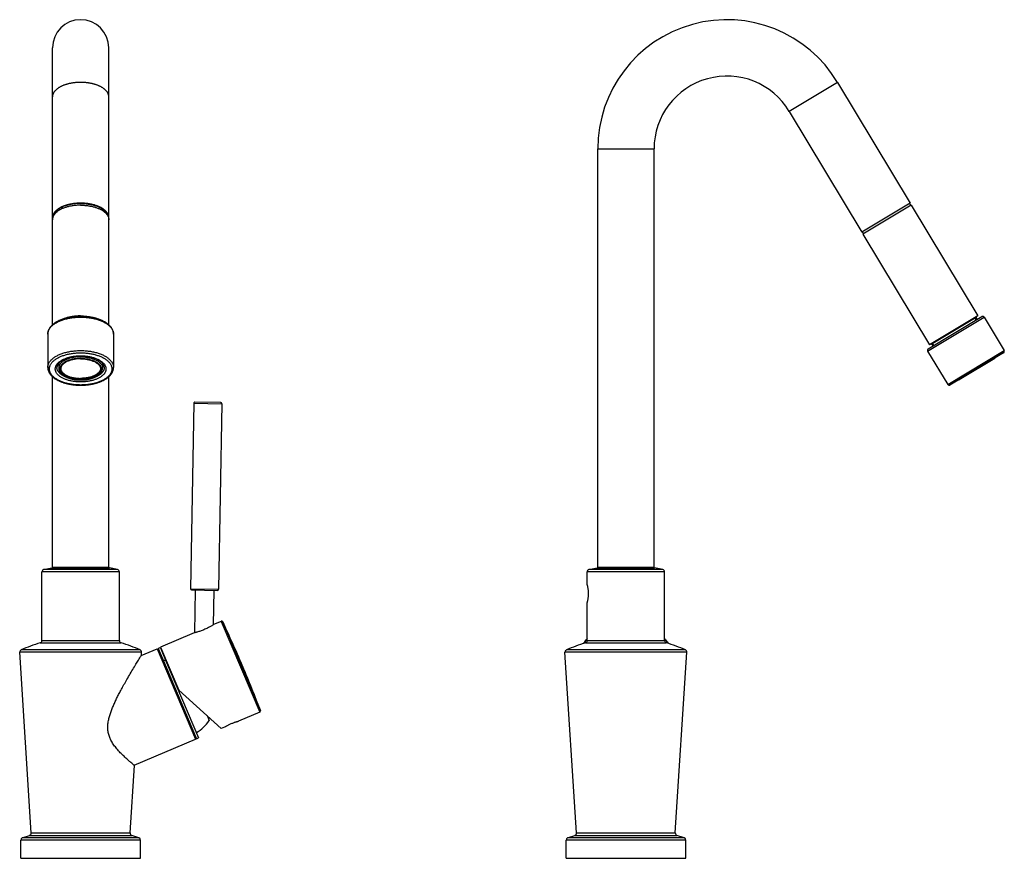
# Model space of a CAD drawing. Units: millimetres. Extents: x 168 to 588, y -565 to 134.
# Drawn here: x 168 to 588, y -223 to 134 of the extents above; entities that cross this region are included whole.
import ezdxf

# ---------------------------------------------------------------- set-up
doc = ezdxf.new("R2010")
doc.units = ezdxf.units.MM
doc.header["$LTSCALE"] = 18.212741
doc.layers.get('0').update_dxf_attribs({"linetype": 'CONTINUOUS'})

msp = doc.modelspace()

# ---------------------------------------------------------------- linework, layer by layer
at = {"color": 7, "linetype": 'CONTINUOUS'}
for p, q in [((182.27, 3.86), (182.27, 121.75)), ((206.27, 3.86), (206.27, 121.75)), ((516.66, 107.08), (547.56, 55.65)), ((496.09, 94.72), (526.99, 43.29)), ((414.52, -99.25), (414.52, 78.75)), ((438.52, -99.25), (438.52, 78.75)), ((547.56, 55.65), (526.99, 43.29)), ((548.08, 54.79), (527.5, 42.43)), ((547.35, 55.52), (547.86, 54.66)), ((548.08, 54.79), (576.4, 7.65)), ((527.2, 43.42), (527.72, 42.56)), ((527.5, 42.43), (555.83, -4.71)), ((555.28, -6.33), (578.08, 7.37)), ((576.4, 7.65), (555.83, -4.71)), ((556.61, -4.36), (575.73, 7.12)), ((575.6, 7.05), (576.11, 6.19)), ((575.68, 7.21), (575.73, 7.12)), ((579.05, 7.13), (587.6, -7.09)), ((180.27, -0.08), (180.27, -14.31)), ((208.27, -0.08), (208.27, -14.31)), ((555.04, -7.29), (563.59, -21.52)), ((556.56, -4.28), (556.61, -4.36)), ((556.74, -4.28), (557.26, -5.14)), ((587.36, -8.06), (564.55, -21.76)), ((184.92, -12.52), (184.92, -14.56)), ((203.62, -12.52), (203.62, -14.56)), ((583.59, -10.43), (568.42, -19.55)), ((182.27, -99.25), (182.27, -18.24)), ((206.27, -99.25), (206.27, -18.24)), ((253.93, -29.22), (242.93, -29.03)), ((242.43, -29.52), (241.05, -108.51)), ((254.42, -29.73), (253.05, -108.72)), ((178.52, -100.36), (182.02, -99.55)), ((182.02, -99.55), (206.52, -99.55)), ((182.27, -99.25), (206.27, -99.25)), ((183.52, -99.25), (183.52, -99.55)), ((205.02, -99.25), (205.02, -99.55)), ((210.03, -100.36), (206.52, -99.55)), ((410.76, -100.36), (414.27, -99.55)), ((414.27, -99.55), (438.77, -99.55)), ((414.52, -99.25), (438.52, -99.25)), ((415.77, -99.25), (415.77, -99.55)), ((437.27, -99.25), (437.27, -99.55)), ((442.27, -100.36), (438.77, -99.55)), ((177.77, -130.59), (177.77, -101.33)), ((210.77, -130.59), (210.77, -101.33)), ((410.02, -106.8), (410.02, -101.33)), ((443.02, -130.59), (443.02, -101.33)), ((241.54, -109.01), (252.54, -109.21)), ((243.04, -109.04), (242.72, -127.25)), ((251.04, -109.18), (250.78, -123.83)), ((410.02, -130.59), (410.02, -114.3)), ((254.14, -122.37), (250.93, -123.73)), ((242.57, -127.28), (228.34, -133.32)), ((220.11, -136.87), (226.8, -134.03)), ((226.8, -134.03), (243.17, -172.6)), ((226.8, -134.03), (227.45, -134.3)), ((227.28, -133.88), (228.2, -133.49)), ((227.28, -133.88), (227.33, -134)), ((228.25, -133.61), (227.33, -134)), ((227.33, -134), (229.55, -139.24)), ((228.2, -133.49), (228.25, -133.61)), ((228.25, -133.61), (230.47, -138.85)), ((228.34, -133.32), (236.16, -151.73)), ((173.22, -212.47), (168.32, -135.54)), ((220.15, -136.8), (220.23, -135.54)), ((405.47, -212.47), (400.56, -135.54)), ((447.57, -212.47), (452.47, -135.54)), ((230.47, -138.85), (229.55, -139.24)), ((229.55, -139.24), (243.61, -172.36)), ((230.47, -138.85), (244.53, -171.97)), ((263.35, -141.58), (263.13, -141.06)), ((254.2, -167.98), (236.16, -151.73)), ((248.11, -162.5), (249.02, -164.63)), ((270.55, -161.03), (261.55, -164.85)), ((255.57, -167.39), (254.2, -167.98)), ((217.12, -183.66), (243.17, -172.6)), ((243.17, -172.6), (243.43, -171.95)), ((243.61, -172.36), (244.53, -171.97)), ((215.32, -212.47), (217.16, -183.7)), ((169.41, -214.6), (172.54, -213.48)), ((219.13, -214.6), (216.01, -213.48)), ((401.65, -214.6), (404.78, -213.48)), ((451.38, -214.6), (448.25, -213.48)), ((168.77, -223.25), (168.77, -215.53)), ((219.77, -223.25), (219.77, -215.53)), ((401.02, -223.25), (401.02, -215.53)), ((452.02, -223.25), (452.02, -215.53)), ((168.77, -223.25), (219.77, -223.25)), ((401.02, -223.25), (452.02, -223.25))]:
    msp.add_line(p, q, dxfattribs=at)
at = {"color": 9, "linetype": 'CONTINUOUS'}
for p, q in [((516.66, 107.08), (496.09, 94.72)), ((414.52, 78.75), (438.52, 78.75)), ((555.04, -7.29), (579.05, 7.13)), ((563.59, -21.52), (587.6, -7.09)), ((242.43, -29.52), (254.42, -29.73)), ((210.03, -100.36), (178.52, -100.36)), ((442.27, -100.36), (410.76, -100.36)), ((210.77, -101.33), (177.77, -101.33)), ((443.02, -101.33), (410.02, -101.33)), ((241.05, -108.51), (253.05, -108.72)), ((254.14, -122.37), (270.55, -161.03)), ((254.78, -122.62), (270.82, -160.4)), ((177.05, -131.55), (211.49, -131.55)), ((177.77, -130.59), (210.77, -130.59)), ((409.3, -131.55), (443.74, -131.55)), ((410.02, -130.59), (443.02, -130.59)), ((220.23, -135.54), (168.32, -135.54)), ((219.64, -134.56), (168.9, -134.56)), ((452.47, -135.54), (400.56, -135.54)), ((451.88, -134.56), (401.15, -134.56)), ((172.54, -213.48), (216.01, -213.48)), ((173.22, -212.47), (215.32, -212.47)), ((404.78, -213.48), (448.25, -213.48)), ((405.47, -212.47), (447.57, -212.47)), ((219.77, -215.53), (168.77, -215.53)), ((219.13, -214.6), (169.41, -214.6)), ((452.02, -215.53), (401.02, -215.53)), ((451.38, -214.6), (401.65, -214.6))]:
    msp.add_line(p, q, dxfattribs=at)
at = {"color": 2, "linetype": 'CONTINUOUS'}
for p, q in [((575.68, 5.93), (575.17, 6.79)), ((557.68, -4.88), (557.17, -4.03))]:
    msp.add_line(p, q, dxfattribs=at)
at = {"color": 7, "linetype": 'CONTINUOUS'}
for points in [[(194.27, 7.47), (193.97, 7.47), (193.67, 7.47), (193.36, 7.46), (193.06, 7.45), (192.76, 7.43), (192.46, 7.41), (192.15, 7.39), (191.85, 7.36), (191.56, 7.33), (191.26, 7.3), (190.96, 7.26), (190.67, 7.22), (190.37, 7.18), (190.08, 7.13), (189.79, 7.09), (189.51, 7.03), (189.22, 6.98), (188.94, 6.92), (188.66, 6.85), (188.38, 6.79), (188.1, 6.72), (187.83, 6.64), (187.56, 6.57), (187.3, 6.49), (187.03, 6.41), (186.77, 6.32), (186.51, 6.23), (186.26, 6.14), (186.01, 6.05), (185.77, 5.95), (185.52, 5.85), (185.29, 5.74), (185.05, 5.64), (184.82, 5.53), (184.6, 5.42), (184.38, 5.3), (184.16, 5.18), (183.95, 5.06), (183.74, 4.94), (183.54, 4.81), (183.35, 4.68), (183.15, 4.55), (182.97, 4.42), (182.79, 4.29), (182.61, 4.15), (182.44, 4.01), (182.28, 3.86), (182.12, 3.72), (181.97, 3.57), (181.83, 3.43), (181.69, 3.28), (181.56, 3.12), (181.43, 2.97), (181.31, 2.82), (181.2, 2.66), (181.09, 2.5), (180.99, 2.35), (180.9, 2.19), (180.81, 2.03), (180.73, 1.87), (180.66, 1.71), (180.59, 1.55), (180.53, 1.39), (180.48, 1.22), (180.43, 1.06), (180.39, 0.9), (180.35, 0.74), (180.32, 0.57), (180.3, 0.41), (180.29, 0.25), (180.28, 0.09), (180.27, -0.08)], [(208.27, -0.08), (208.27, 0.09), (208.26, 0.25), (208.25, 0.41), (208.22, 0.57), (208.19, 0.74), (208.16, 0.9), (208.12, 1.06), (208.07, 1.22), (208.02, 1.39), (207.96, 1.55), (207.89, 1.71), (207.82, 1.87), (207.74, 2.03), (207.65, 2.19), (207.56, 2.35), (207.46, 2.51), (207.35, 2.66), (207.24, 2.82), (207.12, 2.97), (206.99, 3.13), (206.86, 3.28), (206.72, 3.43), (206.57, 3.58), (206.42, 3.72), (206.26, 3.87), (206.1, 4.01), (205.93, 4.15), (205.75, 4.29), (205.57, 4.42), (205.39, 4.56), (205.19, 4.69), (205, 4.82), (204.8, 4.94), (204.59, 5.07), (204.38, 5.19), (204.16, 5.3), (203.94, 5.42), (203.72, 5.53), (203.49, 5.64), (203.25, 5.75), (203.01, 5.85), (202.77, 5.95), (202.53, 6.05), (202.28, 6.14), (202.02, 6.24), (201.77, 6.32), (201.51, 6.41), (201.24, 6.49), (200.98, 6.57), (200.71, 6.65), (200.43, 6.72), (200.16, 6.79), (199.88, 6.85), (199.6, 6.92), (199.32, 6.98), (199.03, 7.03), (198.75, 7.09), (198.46, 7.14), (198.17, 7.18), (197.87, 7.23), (197.58, 7.26), (197.28, 7.3), (196.99, 7.33), (196.69, 7.36), (196.39, 7.39), (196.09, 7.41), (195.79, 7.43), (195.48, 7.45), (195.18, 7.46), (194.88, 7.47), (194.58, 7.47), (194.27, 7.47)], [(194.27, -9.44), (194.03, -9.44), (193.79, -9.45), (193.54, -9.46), (193.3, -9.47), (193.06, -9.48), (192.82, -9.5), (192.58, -9.51), (192.34, -9.54), (192.1, -9.56), (191.86, -9.59), (191.63, -9.62), (191.39, -9.65), (191.16, -9.69), (190.93, -9.73), (190.7, -9.77), (190.48, -9.81), (190.26, -9.86), (190.03, -9.91), (189.82, -9.96), (189.6, -10.01), (189.39, -10.07), (189.18, -10.13), (188.97, -10.19), (188.77, -10.25), (188.56, -10.32), (188.37, -10.39), (188.17, -10.46), (187.98, -10.53), (187.8, -10.61), (187.62, -10.68), (187.44, -10.76), (187.26, -10.84), (187.09, -10.92), (186.93, -11.01), (186.77, -11.09), (186.61, -11.18), (186.46, -11.27), (186.31, -11.36), (186.17, -11.45), (186.03, -11.55), (185.89, -11.64), (185.76, -11.74), (185.64, -11.83), (185.52, -11.93), (185.41, -12.03), (185.3, -12.13), (185.19, -12.23), (185.09, -12.33), (185, -12.43), (184.91, -12.53), (184.82, -12.64), (184.74, -12.74), (184.67, -12.85), (184.6, -12.95), (184.53, -13.06), (184.47, -13.17), (184.42, -13.28), (184.37, -13.39), (184.32, -13.5), (184.28, -13.61), (184.25, -13.72), (184.22, -13.84), (184.2, -13.95), (184.19, -14.07), (184.18, -14.19), (184.17, -14.31)], [(204.37, -14.31), (204.37, -14.19), (204.36, -14.07), (204.34, -13.95), (204.32, -13.84), (204.3, -13.72), (204.26, -13.61), (204.22, -13.5), (204.18, -13.39), (204.13, -13.28), (204.07, -13.17), (204.01, -13.06), (203.95, -12.95), (203.88, -12.85), (203.8, -12.74), (203.72, -12.64), (203.64, -12.53), (203.55, -12.43), (203.45, -12.33), (203.36, -12.23), (203.25, -12.13), (203.14, -12.03), (203.03, -11.93), (202.91, -11.83), (202.78, -11.74), (202.65, -11.64), (202.52, -11.55), (202.38, -11.45), (202.24, -11.36), (202.09, -11.27), (201.94, -11.18), (201.78, -11.1), (201.62, -11.01), (201.46, -10.93), (201.29, -10.84), (201.11, -10.76), (200.94, -10.69), (200.75, -10.61), (200.57, -10.53), (200.38, -10.46), (200.18, -10.39), (199.99, -10.32), (199.79, -10.26), (199.58, -10.19), (199.38, -10.13), (199.17, -10.07), (198.95, -10.01), (198.74, -9.96), (198.52, -9.91), (198.3, -9.86), (198.07, -9.81), (197.85, -9.77), (197.62, -9.73), (197.39, -9.69), (197.16, -9.65), (196.92, -9.62), (196.69, -9.59), (196.45, -9.56), (196.21, -9.54), (195.97, -9.51), (195.73, -9.5), (195.49, -9.48), (195.25, -9.47), (195, -9.46), (194.76, -9.45), (194.52, -9.44), (194.27, -9.44)], [(180.27, -14.31), (180.28, -14.47), (180.29, -14.63), (180.3, -14.79), (180.32, -14.96), (180.35, -15.12), (180.39, -15.28), (180.43, -15.44), (180.47, -15.6), (180.53, -15.77), (180.59, -15.93), (180.66, -16.09), (180.73, -16.25), (180.81, -16.41), (180.9, -16.57), (180.99, -16.73), (181.09, -16.89), (181.2, -17.04), (181.31, -17.2), (181.43, -17.35), (181.56, -17.51), (181.69, -17.66), (181.83, -17.81), (181.98, -17.96), (182.13, -18.1), (182.29, -18.25), (182.45, -18.39), (182.62, -18.53), (182.79, -18.67), (182.97, -18.81), (183.16, -18.94), (183.35, -19.07), (183.55, -19.2), (183.75, -19.32), (183.96, -19.45), (184.17, -19.57), (184.39, -19.69), (184.61, -19.8), (184.83, -19.91), (185.06, -20.02), (185.3, -20.13), (185.53, -20.23), (185.78, -20.33), (186.02, -20.43), (186.27, -20.52), (186.52, -20.62), (186.78, -20.7), (187.04, -20.79), (187.3, -20.87), (187.57, -20.95), (187.84, -21.03), (188.11, -21.1), (188.39, -21.17), (188.67, -21.24), (188.95, -21.3), (189.23, -21.36), (189.51, -21.41), (189.8, -21.47), (190.09, -21.52), (190.38, -21.56), (190.67, -21.61), (190.97, -21.65), (191.26, -21.68), (191.56, -21.72), (191.86, -21.74), (192.16, -21.77), (192.46, -21.79), (192.76, -21.81), (193.06, -21.83), (193.36, -21.84), (193.67, -21.85), (193.97, -21.85), (194.27, -21.86)], [(184.92, -14.56), (184.93, -14.69), (184.94, -14.82), (184.95, -14.95), (184.97, -15.08), (185, -15.22), (185.03, -15.35), (185.07, -15.48), (185.12, -15.61), (185.17, -15.74), (185.23, -15.86), (185.29, -15.99), (185.36, -16.12), (185.44, -16.25), (185.52, -16.38), (185.62, -16.5), (185.71, -16.63), (185.81, -16.75), (185.92, -16.87), (186.04, -16.99), (186.16, -17.11), (186.29, -17.22), (186.42, -17.34), (186.56, -17.45), (186.7, -17.56), (186.85, -17.67), (187, -17.77), (187.16, -17.88), (187.33, -17.98), (187.5, -18.07), (187.67, -18.17), (187.85, -18.26), (188.03, -18.35), (188.21, -18.44), (188.4, -18.52), (188.6, -18.6), (188.8, -18.68), (189, -18.76), (189.2, -18.83), (189.41, -18.9), (189.62, -18.96), (189.83, -19.03), (190.05, -19.09), (190.27, -19.14), (190.49, -19.2), (190.72, -19.25), (190.94, -19.3), (191.17, -19.34), (191.4, -19.38), (191.64, -19.42), (191.87, -19.45), (192.11, -19.49), (192.34, -19.51), (192.58, -19.54), (192.82, -19.56), (193.06, -19.58), (193.3, -19.59), (193.55, -19.61), (193.79, -19.61), (194.03, -19.62), (194.27, -19.62)], [(194.27, -21.86), (194.58, -21.85), (194.88, -21.85), (195.18, -21.84), (195.49, -21.83), (195.79, -21.81), (196.09, -21.79), (196.39, -21.77), (196.69, -21.74), (196.99, -21.71), (197.29, -21.68), (197.58, -21.65), (197.88, -21.61), (198.17, -21.56), (198.46, -21.52), (198.75, -21.47), (199.04, -21.41), (199.33, -21.36), (199.61, -21.3), (199.89, -21.23), (200.17, -21.17), (200.44, -21.1), (200.72, -21.02), (200.98, -20.95), (201.25, -20.87), (201.51, -20.79), (201.77, -20.7), (202.03, -20.61), (202.28, -20.52), (202.53, -20.43), (202.78, -20.33), (203.02, -20.23), (203.26, -20.12), (203.49, -20.02), (203.72, -19.91), (203.95, -19.8), (204.17, -19.68), (204.38, -19.56), (204.6, -19.44), (204.8, -19.32), (205, -19.19), (205.2, -19.07), (205.39, -18.94), (205.58, -18.8), (205.76, -18.67), (205.93, -18.53), (206.1, -18.39), (206.27, -18.25), (206.42, -18.1), (206.57, -17.95), (206.72, -17.81), (206.86, -17.66), (206.99, -17.51), (207.12, -17.35), (207.24, -17.2), (207.35, -17.04), (207.46, -16.89), (207.56, -16.73), (207.65, -16.57), (207.74, -16.41), (207.82, -16.25), (207.89, -16.09), (207.96, -15.93), (208.02, -15.77), (208.07, -15.61), (208.12, -15.44), (208.16, -15.28), (208.19, -15.12), (208.22, -14.96), (208.25, -14.79), (208.26, -14.63), (208.27, -14.47), (208.27, -14.31)], [(194.27, -19.62), (194.52, -19.62), (194.76, -19.61), (195, -19.61), (195.25, -19.59), (195.49, -19.58), (195.73, -19.56), (195.97, -19.54), (196.21, -19.51), (196.44, -19.49), (196.68, -19.45), (196.92, -19.42), (197.15, -19.38), (197.38, -19.34), (197.61, -19.29), (197.84, -19.25), (198.06, -19.2), (198.28, -19.14), (198.5, -19.08), (198.72, -19.02), (198.93, -18.96), (199.14, -18.89), (199.35, -18.83), (199.56, -18.75), (199.76, -18.68), (199.95, -18.6), (200.15, -18.52), (200.34, -18.43), (200.52, -18.35), (200.71, -18.26), (200.88, -18.17), (201.06, -18.07), (201.22, -17.97), (201.39, -17.87), (201.55, -17.77), (201.7, -17.66), (201.85, -17.56), (201.99, -17.45), (202.13, -17.34), (202.26, -17.22), (202.39, -17.11), (202.51, -16.99), (202.62, -16.87), (202.73, -16.75), (202.84, -16.62), (202.93, -16.5), (203.02, -16.37), (203.11, -16.25), (203.18, -16.12), (203.25, -15.99), (203.32, -15.86), (203.38, -15.74), (203.43, -15.61), (203.48, -15.48), (203.51, -15.35), (203.55, -15.22), (203.58, -15.09), (203.6, -14.95), (203.61, -14.82), (203.62, -14.69), (203.62, -14.56)], [(410.02, -129.72), (410, -129.74), (409.4, -130.48), (408.84, -131.24), (408.47, -131.8)], [(444.56, -131.8), (444.19, -131.24), (443.63, -130.48), (443.03, -129.74), (443.02, -129.72)]]:
    msp.add_lwpolyline(points, dxfattribs=at)
for centre, radius, start, end in [((194.27, 121.75), 12, 0, 180), ((469.52, 78.75), 55, 31, 180), ((469.52, 78.75), 31, 31, 180), ((578.45, 6.77), 0.7, 31, 121), ((555.64, -6.93), 0.7, 121, 211), ((587, -7.46), 0.7, 301, 31), ((583.34, -10), 0.5, 301, 337.8488), ((568.16, -19.12), 0.5, 264.1512, 301), ((564.19, -21.16), 0.7, 211, 301), ((242.93, -29.53), 0.5, 89, 179), ((253.92, -29.72), 0.5, 359, 89), ((178.77, -101.33), 1, 104.7202, 180), ((209.77, -101.33), 1, 0, 75.2798), ((411.02, -101.33), 1, 104.7202, 180), ((442.02, -101.33), 1, 0, 75.2798), ((241.55, -108.51), 0.5, 179, 269), ((252.55, -108.71), 0.5, 269, 359), ((254.33, -122.83), 0.5, 25.7022, 113), ((-132.04, -308.8), 429.3, 23, 25.7022), ((194.39, -191.08), 62, 106.2338, 114.2671), ((176.77, -130.59), 1, 286.2338, 360), ((211.77, -130.59), 1, 180, 253.7662), ((194.16, -191.08), 62, 65.7329, 73.7662), ((426.63, -191.08), 62, 106.2338, 114.2671), ((409.02, -130.59), 1, 286.2338, 360), ((444.02, -130.59), 1, 180, 253.7662), ((426.4, -191.08), 62, 65.7329, 73.7662), ((169.32, -135.47), 1, 114.2671, 183.6491), ((219.23, -135.47), 1, 356.3509, 65.7329), ((401.56, -135.47), 1, 114.2671, 183.6491), ((451.47, -135.47), 1, 356.3509, 65.7329), ((-131.82, -309.32), 429.3, 20.2978, 23), ((270.35, -160.57), 0.5, 293, 20.2978), ((233.7, -153.86), 18.72, 301.8745, 324.8784), ((172.23, -212.53), 1, 288.0811, 3.6491), ((216.32, -212.53), 1, 176.3509, 251.9189), ((404.47, -212.53), 1, 288.0811, 3.6491), ((448.56, -212.53), 1, 176.3509, 251.9189), ((169.77, -215.53), 1, 111.1457, 180), ((218.77, -215.53), 1, 0, 68.8543), ((402.02, -215.53), 1, 111.1457, 180), ((451.02, -215.53), 1, 0, 68.8543)]:
    msp.add_arc(centre, radius, start, end, dxfattribs=at)
at = {"color": 9, "linetype": 'CONTINUOUS'}
for points, start_tangent, end_tangent in [([(194.27, 107.08), (193.72, 107.07), (193.17, 107.05), (192.62, 107.02), (192.07, 106.97), (191.53, 106.91), (190.99, 106.84), (190.46, 106.76), (189.94, 106.66), (189.43, 106.55), (188.92, 106.43), (188.43, 106.3), (187.96, 106.15), (187.49, 106), (187.04, 105.83), (186.61, 105.65), (186.19, 105.47), (185.79, 105.27), (185.41, 105.06), (185.04, 104.85), (184.7, 104.62), (184.37, 104.39), (184.07, 104.15), (183.79, 103.91), (183.53, 103.65), (183.3, 103.39), (183.08, 103.13), (182.9, 102.86), (182.73, 102.59), (182.59, 102.31), (182.48, 102.03), (182.39, 101.75), (182.32, 101.47), (182.29, 101.18), (182.27, 100.9)], (-14.645765, 0), (0, -14.650627)), ([(206.27, 100.9), (206.26, 101.18), (206.22, 101.47), (206.16, 101.75), (206.07, 102.03), (205.95, 102.31), (205.82, 102.59), (205.65, 102.86), (205.46, 103.13), (205.25, 103.39), (205.02, 103.65), (204.76, 103.91), (204.48, 104.15), (204.17, 104.39), (203.85, 104.62), (203.51, 104.85), (203.14, 105.06), (202.76, 105.27), (202.36, 105.47), (201.94, 105.65), (201.5, 105.83), (201.05, 106), (200.59, 106.15), (200.11, 106.3), (199.62, 106.43), (199.12, 106.55), (198.61, 106.66), (198.09, 106.76), (197.56, 106.84), (197.02, 106.91), (196.48, 106.97), (195.93, 107.02), (195.38, 107.05), (194.83, 107.07), (194.27, 107.08)], (0, 14.650627), (-14.645765, 0)), ([(180.27, -0.08), (180.28, 0.16), (180.34, 0.65), (180.47, 1.12), (180.65, 1.6), (180.9, 2.06), (181.21, 2.52), (181.57, 2.96), (182, 3.39), (182.47, 3.8), (183, 4.2), (183.58, 4.58), (184.21, 4.94), (184.88, 5.27), (185.6, 5.58), (186.35, 5.87), (187.14, 6.13), (187.96, 6.36), (188.81, 6.56), (189.68, 6.74), (190.57, 6.88), (191.48, 6.99), (192.41, 7.07), (193.34, 7.12), (194.27, 7.13)], (0, 17.097184), (17.085065, 0)), ([(194.27, 7.13), (195.21, 7.12), (196.14, 7.07), (197.06, 6.99), (197.97, 6.88), (198.87, 6.74), (199.74, 6.56), (200.59, 6.36), (201.41, 6.13), (202.2, 5.87), (202.95, 5.58), (203.66, 5.27), (204.34, 4.94), (204.96, 4.58), (205.54, 4.2), (206.07, 3.8), (206.55, 3.39), (206.97, 2.96), (207.34, 2.52), (207.64, 2.06), (207.89, 1.6), (208.08, 1.12), (208.2, 0.65), (208.27, 0.16), (208.27, 0.03)], (16.976836, 0), (0.494301, -16.981588)), ([(208.27, 0.03), (208.27, -0.08)], (0.003151, -0.10826), (0, -0.108306)), ([(180.27, -14.31), (180.28, -14.06), (180.34, -13.58), (180.47, -13.11), (180.65, -12.63), (180.9, -12.17), (181.21, -11.71), (181.57, -11.27), (182, -10.84), (182.47, -10.43), (183, -10.03), (183.58, -9.65), (184.21, -9.29), (184.88, -8.96), (185.6, -8.65), (186.35, -8.36), (187.14, -8.1), (187.96, -7.87), (188.81, -7.67), (189.68, -7.49), (190.57, -7.35), (191.48, -7.24), (192.41, -7.16), (193.34, -7.11), (194.27, -7.09)], (0, 17.097184), (17.085065, 0)), ([(184.93, -10.03), (185.35, -9.82), (186.03, -9.53), (186.75, -9.26), (187.5, -9.01), (188.27, -8.79), (189.08, -8.6), (189.91, -8.43), (190.76, -8.3), (191.62, -8.19), (192.5, -8.12), (193.38, -8.07), (194.27, -8.06)], (8.58821, 4.367264), (9.633739, 0)), ([(194.27, -7.09), (195.21, -7.11), (196.14, -7.16), (197.06, -7.24), (197.97, -7.35), (198.87, -7.49), (199.74, -7.67), (200.59, -7.87), (201.41, -8.1), (202.2, -8.36), (202.95, -8.65), (203.66, -8.96), (204.34, -9.29), (204.96, -9.65), (205.54, -10.03), (206.07, -10.43), (206.55, -10.84), (206.97, -11.27), (207.34, -11.71), (207.64, -12.17), (207.89, -12.63), (208.08, -13.11), (208.2, -13.58), (208.27, -14.06), (208.27, -14.31)], (17.085065, 0), (0, -17.097184)), ([(194.27, -8.06), (195.16, -8.07), (196.05, -8.12), (196.92, -8.19), (197.79, -8.3), (198.64, -8.43), (199.47, -8.6), (200.27, -8.79), (201.05, -9.01), (201.8, -9.26), (202.52, -9.53), (203.19, -9.82), (203.62, -10.03)], (9.633739, 0), (8.58821, -4.367264)), ([(194.27, -21.76), (193.38, -21.74), (192.5, -21.69), (191.62, -21.62), (190.76, -21.51), (189.91, -21.38), (189.08, -21.21), (188.27, -21.02), (187.5, -20.8), (186.75, -20.55), (186.03, -20.28), (185.35, -19.99), (184.71, -19.67), (184.12, -19.33), (183.57, -18.97), (183.06, -18.59), (182.61, -18.2), (182.21, -17.79), (181.86, -17.37), (181.57, -16.93), (181.34, -16.49), (181.16, -16.04), (181.04, -15.59), (180.98, -15.13), (180.98, -14.68), (181.04, -14.22), (181.16, -13.77), (181.34, -13.32), (181.57, -12.88), (181.86, -12.44), (182.21, -12.02), (182.61, -11.61), (183.06, -11.22), (183.57, -10.84), (184.12, -10.48), (184.71, -10.14), (184.92, -10.03)], (-22.819277, 0), (20.335956, 10.358009)), ([(194.27, -20.47), (193.51, -20.45), (192.74, -20.41), (191.98, -20.34), (191.23, -20.24), (190.5, -20.12), (189.79, -19.97), (189.1, -19.79), (188.44, -19.59), (187.8, -19.36), (187.2, -19.11), (186.64, -18.84), (186.11, -18.55), (185.63, -18.24), (185.19, -17.91), (184.8, -17.57), (184.45, -17.22), (184.15, -16.85), (183.91, -16.47), (183.72, -16.09), (183.58, -15.7), (183.5, -15.3), (183.47, -14.91), (183.5, -14.51), (183.58, -14.11), (183.72, -13.72), (183.91, -13.34), (184.15, -12.96), (184.45, -12.59), (184.8, -12.24), (185.19, -11.9), (185.63, -11.57), (186.11, -11.26), (186.64, -10.97), (187.2, -10.7), (187.8, -10.45), (188.44, -10.22), (189.1, -10.02), (189.79, -9.84), (190.5, -9.69), (191.23, -9.57), (191.98, -9.47), (192.74, -9.4), (193.51, -9.36), (194.27, -9.34)], (-26.35912, 0), (26.35912, 0)), ([(194.27, -9.75), (193.41, -9.77), (192.56, -9.83), (191.71, -9.93), (190.9, -10.07), (190.11, -10.25), (189.35, -10.47), (188.64, -10.72), (187.97, -11), (187.36, -11.32), (186.81, -11.66), (186.32, -12.03), (185.9, -12.42), (185.55, -12.82), (185.28, -13.24), (185.08, -13.68), (184.96, -14.12), (184.92, -14.56)], (-11.408448, 0), (0, -11.423078)), ([(184.92, -10.03), (184.93, -10.03)], (0.007671, 0.003907), (0.007673, 0.003902)), ([(194.27, -10.43), (193.46, -10.45), (192.65, -10.51), (191.85, -10.61), (191.08, -10.74), (190.33, -10.91), (189.61, -11.12), (188.94, -11.35), (188.31, -11.62), (187.73, -11.92), (187.21, -12.24), (186.75, -12.59), (186.35, -12.96), (186.02, -13.34), (185.76, -13.74), (185.57, -14.15), (185.46, -14.57), (185.42, -14.99), (185.46, -15.41), (185.57, -15.83), (185.76, -16.24), (186.02, -16.64), (186.35, -17.02), (186.75, -17.39), (187.21, -17.74), (187.73, -18.06), (188.31, -18.36), (188.94, -18.63), (189.61, -18.87), (190.33, -19.07), (191.08, -19.24), (191.85, -19.37), (192.65, -19.47), (193.46, -19.53), (194.27, -19.55)], (-21.596741, 0), (21.596741, 0)), ([(194.27, -9.34), (195.04, -9.36), (195.8, -9.4), (196.56, -9.47), (197.31, -9.57), (198.04, -9.69), (198.76, -9.84), (199.45, -10.02), (200.11, -10.22), (200.74, -10.45), (201.34, -10.7), (201.91, -10.97), (202.43, -11.26), (202.92, -11.57), (203.36, -11.9), (203.75, -12.24), (204.1, -12.59), (204.39, -12.96), (204.64, -13.34), (204.83, -13.72), (204.96, -14.11), (205.05, -14.51), (205.07, -14.91), (205.05, -15.3), (204.96, -15.7), (204.83, -16.09), (204.64, -16.47), (204.39, -16.85), (204.1, -17.22), (203.75, -17.57), (203.36, -17.91), (202.92, -18.24), (202.43, -18.55), (201.91, -18.84), (201.34, -19.11), (200.74, -19.36), (200.11, -19.59), (199.45, -19.79), (198.76, -19.97), (198.04, -20.12), (197.31, -20.24), (196.56, -20.34), (195.8, -20.41), (195.04, -20.45), (194.27, -20.47)], (26.35912, 0), (-26.35912, 0)), ([(194.27, -9.75), (195.14, -9.77), (195.99, -9.83), (196.83, -9.93), (197.65, -10.07), (198.44, -10.25), (199.2, -10.47), (199.91, -10.72), (200.57, -11), (201.18, -11.32), (201.73, -11.66), (202.22, -12.03), (202.64, -12.42), (202.99, -12.82), (203.27, -13.24), (203.46, -13.68), (203.58, -14.12), (203.62, -14.56)], (11.408448, 0), (0, -11.423078)), ([(203.63, -10.03), (203.83, -10.14), (204.43, -10.48), (204.98, -10.84), (205.48, -11.22), (205.94, -11.61), (206.34, -12.02), (206.68, -12.44), (206.98, -12.88), (207.21, -13.32), (207.39, -13.77), (207.51, -14.22), (207.57, -14.68), (207.57, -15.13), (207.51, -15.59), (207.39, -16.04), (207.21, -16.49), (206.98, -16.93), (206.68, -17.37), (206.34, -17.79), (205.94, -18.2), (205.48, -18.59), (204.98, -18.97), (204.43, -19.33), (203.83, -19.67), (203.19, -19.99), (202.52, -20.28), (201.8, -20.55), (201.05, -20.8), (200.27, -21.02), (199.47, -21.21), (198.64, -21.38), (197.79, -21.51), (196.92, -21.62), (196.05, -21.69), (195.16, -21.74), (194.27, -21.76)], (20.335952, -10.358011), (-22.819274, 0)), ([(194.27, -10.43), (195.09, -10.45), (195.9, -10.51), (196.7, -10.61), (197.47, -10.74), (198.22, -10.91), (198.93, -11.12), (199.61, -11.35), (200.24, -11.62), (200.81, -11.92), (201.34, -12.24), (201.8, -12.59), (202.2, -12.96), (202.53, -13.34), (202.79, -13.74), (202.97, -14.15), (203.09, -14.57), (203.12, -14.99), (203.09, -15.41), (202.97, -15.83), (202.79, -16.24), (202.53, -16.64), (202.2, -17.02), (201.8, -17.39), (201.34, -17.74), (200.81, -18.06), (200.24, -18.36), (199.61, -18.63), (198.93, -18.87), (198.22, -19.07), (197.47, -19.24), (196.7, -19.37), (195.9, -19.47), (195.09, -19.53), (194.27, -19.55)], (21.596741, 0), (-21.596741, 0)), ([(203.62, -10.03), (203.63, -10.03)], (0.007675, -0.003903), (0.007673, -0.003908)), ([(188.71, -18.65), (188.22, -18.47), (187.66, -18.24), (187.13, -17.98), (186.64, -17.71), (186.19, -17.42), (185.78, -17.12), (185.41, -16.8), (185.09, -16.47), (184.81, -16.12), (184.58, -15.77), (184.4, -15.41), (184.28, -15.05), (184.2, -14.68), (184.17, -14.31)], (-6.321802, 2.146712), (0, 6.6809)), ([(204.37, -14.31), (204.35, -14.68), (204.27, -15.05), (204.14, -15.41), (203.96, -15.77), (203.74, -16.12), (203.46, -16.47), (203.14, -16.8), (202.77, -17.12), (202.36, -17.42), (201.91, -17.71), (201.41, -17.98), (200.89, -18.24), (200.32, -18.47), (199.83, -18.65)], (0, -6.680641), (-6.321515, -2.146751)), ([(408.48, -131.8), (408.65, -131.54), (410.01, -129.75)], (1.39016, 2.144037), (1.66016, 1.942407)), ([(443.02, -129.75), (444.36, -131.52), (444.55, -131.8)], (1.660077, -1.942285), (1.390109, -2.143898))]:
    msp.add_spline(points, degree=3, dxfattribs=dict(at, start_tangent=start_tangent, end_tangent=end_tangent))
at = {"color": 7, "linetype": 'CONTINUOUS'}
for points, start_tangent, end_tangent in [([(194.27, 55.65), (193.72, 55.64), (193.17, 55.62), (192.62, 55.59), (192.07, 55.54), (191.53, 55.48), (190.99, 55.41), (190.46, 55.33), (189.94, 55.23), (189.43, 55.12), (188.92, 55), (188.43, 54.87), (187.96, 54.72), (187.49, 54.57), (187.04, 54.4), (186.61, 54.22), (186.19, 54.04), (185.79, 53.84), (185.41, 53.63), (185.04, 53.42), (184.7, 53.19), (184.37, 52.96), (184.07, 52.72), (183.79, 52.48), (183.53, 52.22), (183.3, 51.96), (183.08, 51.7), (182.9, 51.43), (182.73, 51.16), (182.59, 50.88), (182.48, 50.6), (182.39, 50.32), (182.32, 50.04), (182.29, 49.75), (182.27, 49.47)], (-14.645765, 0), (0, -14.650627)), ([(194.27, 54.79), (193.53, 54.78), (192.8, 54.74), (192.07, 54.69), (191.35, 54.6), (190.64, 54.5), (189.94, 54.37), (189.26, 54.23), (188.6, 54.06), (187.96, 53.87), (187.34, 53.66), (186.75, 53.43), (186.19, 53.18), (185.66, 52.91), (185.16, 52.63), (184.7, 52.34), (184.27, 52.02), (183.88, 51.7), (183.53, 51.37), (183.22, 51.02), (182.96, 50.67), (182.73, 50.3), (182.55, 49.93), (182.42, 49.56), (182.32, 49.18), (182.28, 48.8), (182.27, 48.61)], (-14.644752, 0), (0, -14.653561)), ([(194.27, 55.52), (193.33, 55.5), (192.39, 55.44), (191.46, 55.34), (190.55, 55.21), (189.67, 55.04), (188.81, 54.83), (187.99, 54.58), (187.21, 54.31), (186.48, 54), (185.8, 53.66), (185.17, 53.3), (184.6, 52.91), (184.1, 52.49), (183.66, 52.06), (183.29, 51.61), (182.99, 51.15), (182.76, 50.68), (182.61, 50.2), (182.56, 49.96)], (-13.843928, 0), (-2.170194, -13.686757)), ([(206.27, 49.47), (206.26, 49.75), (206.22, 50.04), (206.16, 50.32), (206.07, 50.6), (205.95, 50.88), (205.82, 51.16), (205.65, 51.43), (205.46, 51.7), (205.25, 51.96), (205.02, 52.22), (204.76, 52.48), (204.48, 52.72), (204.17, 52.96), (203.85, 53.19), (203.51, 53.42), (203.14, 53.63), (202.76, 53.84), (202.36, 54.04), (201.94, 54.22), (201.5, 54.4), (201.05, 54.57), (200.59, 54.72), (200.11, 54.87), (199.62, 55), (199.12, 55.12), (198.61, 55.23), (198.09, 55.33), (197.56, 55.41), (197.02, 55.48), (196.48, 55.54), (195.93, 55.59), (195.38, 55.62), (194.83, 55.64), (194.27, 55.65)], (0, 14.650627), (-14.645765, 0)), ([(194.27, 55.52), (195.22, 55.5), (196.16, 55.44), (197.09, 55.34), (197.99, 55.21), (198.88, 55.04), (199.73, 54.83), (200.55, 54.58), (201.33, 54.31), (202.06, 54), (202.75, 53.66), (203.37, 53.3), (203.94, 52.91), (204.45, 52.49), (204.89, 52.06), (205.26, 51.61), (205.56, 51.15), (205.79, 50.68), (205.94, 50.2), (205.98, 49.96)], (13.843928, 0), (2.170194, -13.686757)), ([(194.27, 54.79), (195.01, 54.78), (195.75, 54.74), (196.48, 54.69), (197.2, 54.6), (197.91, 54.5), (198.61, 54.37), (199.29, 54.23), (199.95, 54.06), (200.59, 53.87), (201.21, 53.66), (201.8, 53.43), (202.36, 53.18), (202.89, 52.91), (203.39, 52.63), (203.85, 52.34), (204.28, 52.02), (204.67, 51.7), (205.02, 51.37), (205.32, 51.02), (205.59, 50.67), (205.82, 50.3), (206, 49.93), (206.13, 49.56), (206.22, 49.18), (206.27, 48.8), (206.27, 48.61)], (14.644752, 0), (0, -14.653561)), ([(182.27, 49.47), (182.29, 49.18), (182.3, 49.04)], (0, -0.429585), (0.05742, -0.425728)), ([(206.24, 49.04), (206.26, 49.18), (206.27, 49.47)], (0.05742, 0.425728), (0, 0.429585)), ([(194.27, 7.65), (193.53, 7.64), (192.8, 7.6), (192.07, 7.54), (191.35, 7.46), (190.64, 7.36), (189.94, 7.23), (189.26, 7.08), (188.6, 6.91), (187.96, 6.72), (187.34, 6.51), (187.19, 6.46)], (-7.217258, 0), (-6.755138, -2.542677)), ([(194.27, 7.65), (195.01, 7.64), (195.75, 7.6), (196.48, 7.54), (197.2, 7.46), (197.91, 7.36), (198.61, 7.23), (199.29, 7.08), (199.95, 6.91), (200.59, 6.72), (201.21, 6.51), (201.35, 6.46)], (7.21748, 0), (6.755308, -2.542856)), ([(194.27, -10.61), (193.47, -10.63), (192.66, -10.69), (191.88, -10.79), (191.11, -10.93), (190.38, -11.1), (189.68, -11.31), (189.02, -11.55), (188.41, -11.82), (187.85, -12.12), (187.35, -12.45), (186.91, -12.8), (186.54, -13.17), (186.24, -13.56), (186.01, -13.96), (185.86, -14.37), (185.78, -14.78), (185.77, -14.99)], (-10.371089, 0), (0, -10.386175)), ([(194.27, -10.61), (195.08, -10.63), (195.88, -10.69), (196.67, -10.79), (197.43, -10.93), (198.17, -11.1), (198.87, -11.31), (199.53, -11.55), (200.14, -11.82), (200.7, -12.12), (201.2, -12.45), (201.63, -12.8), (202.01, -13.17), (202.31, -13.56), (202.53, -13.96), (202.69, -14.37), (202.76, -14.78), (202.77, -14.99)], (10.371089, 0), (0, -10.386175)), ([(185.77, -14.99), (185.78, -15.2), (185.86, -15.61), (186.01, -16.02), (186.24, -16.42), (186.54, -16.81), (186.91, -17.18), (187.35, -17.53), (187.85, -17.86), (188.41, -18.16), (189.02, -18.43), (189.68, -18.67), (190.38, -18.88), (191.11, -19.06), (191.88, -19.19), (192.66, -19.29), (193.47, -19.35), (194.27, -19.37)], (0, -10.386175), (10.371089, 0)), ([(185.78, -14.78), (185.86, -15.19), (186.01, -15.59), (186.24, -15.99), (186.54, -16.38), (186.91, -16.75), (187.35, -17.1), (187.85, -17.43), (188.41, -17.73), (189.02, -18), (189.68, -18.25), (190.38, -18.45), (191.11, -18.63), (191.88, -18.76), (192.66, -18.86), (193.47, -18.92), (194.27, -18.94)], (0.963435, -10.124619), (10.156762, 0)), ([(202.76, -14.78), (202.69, -15.19), (202.53, -15.59), (202.31, -15.99), (202.01, -16.38), (201.63, -16.75), (201.2, -17.1), (200.7, -17.43), (200.14, -17.73), (199.53, -18), (198.87, -18.25), (198.17, -18.45), (197.43, -18.63), (196.67, -18.76), (195.88, -18.86), (195.08, -18.92), (194.27, -18.94)], (-0.963435, -10.124619), (-10.156762, 0)), ([(202.77, -14.99), (202.76, -15.2), (202.69, -15.61), (202.53, -16.02), (202.31, -16.42), (202.01, -16.81), (201.63, -17.18), (201.2, -17.53), (200.7, -17.86), (200.14, -18.16), (199.53, -18.43), (198.87, -18.67), (198.17, -18.88), (197.43, -19.06), (196.67, -19.19), (195.88, -19.29), (195.08, -19.35), (194.27, -19.37)], (0, -10.386175), (-10.371089, 0)), ([(410.02, -106.8), (410.03, -106.88), (410.09, -107.12), (410.16, -107.51), (410.25, -108.04), (410.34, -108.67), (410.41, -109.38), (410.44, -110.15), (410.44, -110.94), (410.41, -111.71), (410.34, -112.43), (410.25, -113.06), (410.16, -113.58), (410.09, -113.97), (410.03, -114.22), (410.02, -114.3)], (1.676555, -7.376834), (-1.676555, -7.376834)), ([(250.93, -123.73), (250.86, -123.78), (250.67, -123.9), (250.35, -124.1), (249.92, -124.36), (249.37, -124.67), (248.71, -125.03), (247.97, -125.4), (247.19, -125.77), (246.4, -126.1), (245.64, -126.4), (244.92, -126.65), (244.25, -126.86), (243.68, -127.02), (243.21, -127.14), (242.86, -127.22), (242.64, -127.27), (242.57, -127.28)], (-7.705759, -4.90658), (-8.939167, -1.882687)), ([(217.16, -183.7), (216.98, -183.55), (216.32, -183), (215.12, -181.98), (213.57, -180.6), (211.95, -179.06), (210.42, -177.48), (209.06, -175.86), (207.9, -174.22), (207, -172.59), (206.38, -171.01), (205.97, -169.28), (205.84, -167.4), (205.98, -165.54), (206.32, -163.73), (206.81, -161.99), (207.4, -160.28), (208.08, -158.58), (208.82, -156.91), (209.6, -155.26), (210.45, -153.57), (211.39, -151.79), (212.44, -149.85), (213.65, -147.71), (215.03, -145.32), (216.5, -142.82), (217.82, -140.61), (218.88, -138.88), (219.62, -137.67), (220.03, -136.99), (220.15, -136.8)], (-42.186244, 34.651815), (28.6201, 46.489994)), ([(229.41, -135.83), (229.22, -135.91)], (-0.18448, -0.077254), (-0.18448, -0.077254)), ([(255.57, -167.39), (255.62, -167.36), (255.78, -167.26), (256.04, -167.11), (256.39, -166.91), (256.82, -166.67), (257.31, -166.42), (257.86, -166.15), (258.45, -165.9), (259.04, -165.66), (259.61, -165.44), (260.15, -165.26), (260.62, -165.11), (261.01, -165), (261.31, -164.92), (261.49, -164.87), (261.55, -164.85)], (5.546501, 3.43863), (6.326466, 1.601146))]:
    msp.add_spline(points, degree=3, dxfattribs=dict(at, start_tangent=start_tangent, end_tangent=end_tangent))

doc.saveas('drawing.dxf')
